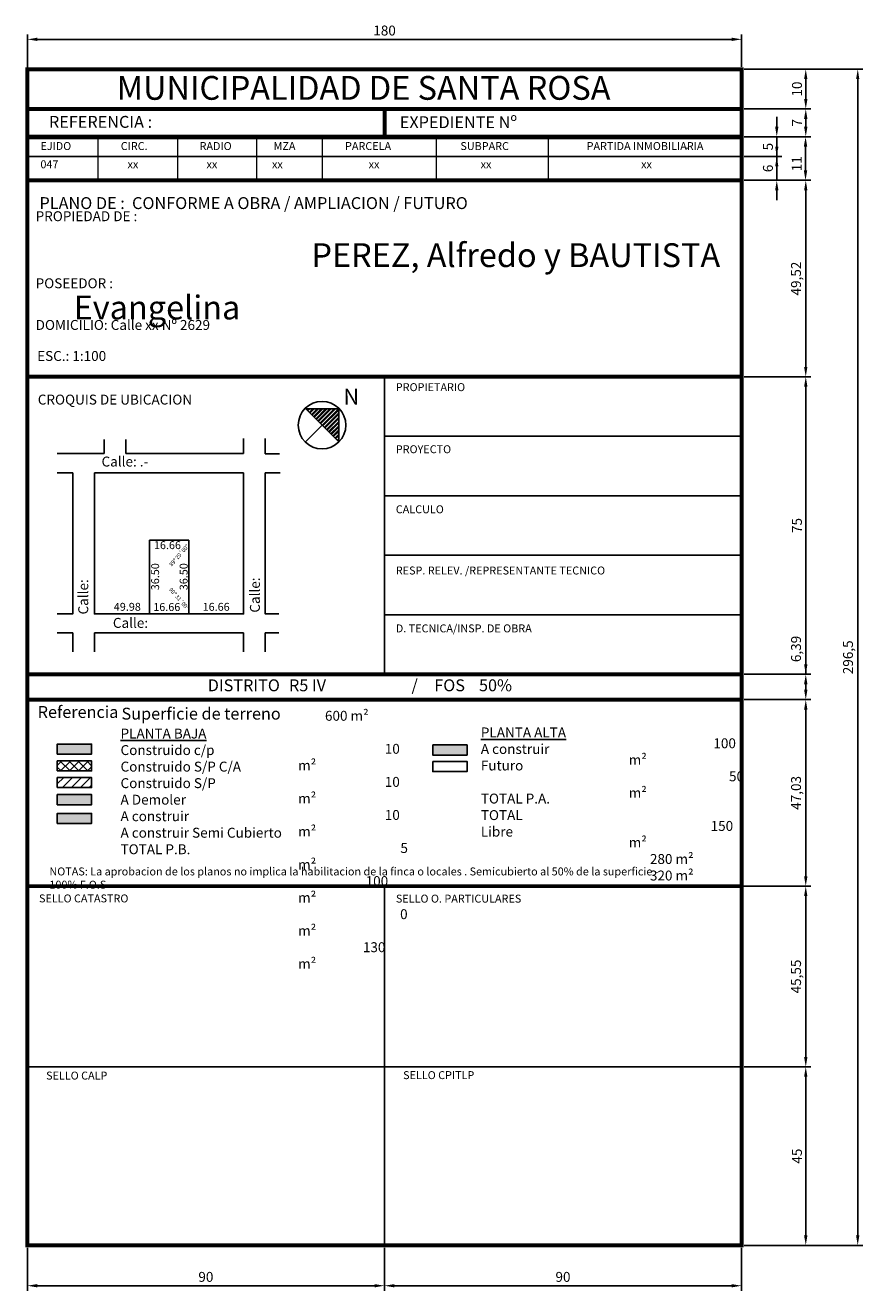
# Model space of a CAD drawing. Units: millimetres. Extents: x 584 to 796, y 368 to 687.
import ezdxf

# ---------------------------------------------------------------- set-up
doc = ezdxf.new("R2010")
doc.units = ezdxf.units.MM
for name, color, linetype in [('01', 1, 'Continuous'), ('CARATULAS', 2, 'Continuous'), ('VISTA', 9, 'Continuous')]:
    doc.layers.add(name, color=color, linetype=linetype)
doc.layers.add('1', color=1, linetype='Continuous', lineweight=5)
doc.layers.add('2', color=2, linetype='Continuous', lineweight=9)
doc.styles.add('1en020', font='techb___.ttf', dxfattribs={"height": 0.05})
doc.styles.add('arial', font='arial.ttf')
doc.styles.add('IBOLD', font='verdana.ttf', dxfattribs={"width": 1.25})
doc.styles.add('ROMANS', font='ROMANS.SHX', dxfattribs={"width": 0.8})
doc.styles.get("Standard").update_dxf_attribs({"font": 'arial.ttf'})
doc.dimstyles.new('ISO-25', dxfattribs={"dimtxt": 2.5, "dimasz": 2.5, "dimexe": 1.25, "dimexo": 0.625, "dimtad": 1, "dimtxsty": 'Standard', "dimcen": 2.5, "dimclrt": 2, "dimadec": 0, "dimazin": 0, "dimtfac": 1, "dimtmove": 0, "dimatfit": 3, "dimfxl": 1, "dimarcsym": 0})

# ---------------------------------------------------------------- blocks, each defined once
blk = doc.blocks.new('*D18')
at = {"layer": '1', "color": 0, "lineweight": -2, "transparency": 16777216}
for p, q in [((585.01, 666.7), (585.01, 684.84)), ((587.51, 683.59), (762.51, 683.59)), ((765.01, 676.69), (765.01, 684.84))]:
    blk.add_line(p, q, dxfattribs=at)
at = {"layer": '1', "color": 0, "transparency": 16777216}
for points in [[(587.51, 684.01), (587.51, 683.17), (585.01, 683.59)], [(762.51, 684.01), (762.51, 683.17), (765.01, 683.59)]]:
    blk.add_solid(points, dxfattribs=at)
at = {"layer": 'Defpoints', "color": 0, "transparency": 16777216}
for p in [(765.01, 683.59), (765.01, 676.06), (585.01, 666.07)]:
    blk.add_point(p, dxfattribs=at)
at = {"layer": '1', "color": 2, "transparency": 16777216, "insert": (675.01, 685.49), "char_height": 2.5, "attachment_point": 5}
blk.add_mtext('180', dxfattribs=at)
blk = doc.blocks.new('*D19')
at = {"layer": '1', "color": 0, "lineweight": -2, "transparency": 16777216}
for p, q in [((765.63, 676.06), (795.52, 676.06)), ((794.27, 673.56), (794.27, 382.06)), ((765.63, 379.56), (795.52, 379.56))]:
    blk.add_line(p, q, dxfattribs=at)
at = {"layer": '1', "color": 0, "transparency": 16777216}
for points in [[(793.85, 673.56), (794.68, 673.56), (794.27, 676.06)], [(793.85, 382.06), (794.68, 382.06), (794.27, 379.56)]]:
    blk.add_solid(points, dxfattribs=at)
at = {"layer": 'Defpoints', "color": 0, "transparency": 16777216}
for p in [(765.01, 676.06), (765.01, 379.56), (794.27, 379.56)]:
    blk.add_point(p, dxfattribs=at)
at = {"layer": '1', "color": 2, "transparency": 16777216, "insert": (792.14, 527.81), "char_height": 2.5, "attachment_point": 5, "rotation": 90}
blk.add_mtext('296,5', dxfattribs=at)
blk = doc.blocks.new('*D20')
at = {"layer": '1', "color": 0, "lineweight": -2, "transparency": 16777216}
for p, q in [((765.61, 424.56), (782.42, 424.56)), ((781.17, 382.06), (781.17, 422.06)), ((765.61, 379.56), (782.42, 379.56))]:
    blk.add_line(p, q, dxfattribs=at)
at = {"layer": '1', "color": 0, "transparency": 16777216}
for points in [[(780.75, 422.06), (781.59, 422.06), (781.17, 424.56)], [(780.75, 382.06), (781.59, 382.06), (781.17, 379.56)]]:
    blk.add_solid(points, dxfattribs=at)
at = {"layer": 'Defpoints', "color": 0, "transparency": 16777216}
for p in [(764.98, 424.56), (781.17, 424.56), (764.98, 379.56)]:
    blk.add_point(p, dxfattribs=at)
at = {"layer": '1', "color": 2, "transparency": 16777216, "insert": (779.27, 402.06), "char_height": 2.5, "attachment_point": 5, "rotation": 90}
blk.add_mtext('45', dxfattribs=at)
blk = doc.blocks.new('*D21')
at = {"layer": '1', "color": 0, "lineweight": -2, "transparency": 16777216}
for p, q in [((765.6, 470.11), (782.42, 470.11)), ((781.17, 427.06), (781.17, 467.61)), ((765.61, 424.56), (782.42, 424.56))]:
    blk.add_line(p, q, dxfattribs=at)
at = {"layer": '1', "color": 0, "transparency": 16777216}
for points in [[(780.75, 467.61), (781.59, 467.61), (781.17, 470.11)], [(780.75, 427.06), (781.59, 427.06), (781.17, 424.56)]]:
    blk.add_solid(points, dxfattribs=at)
at = {"layer": 'Defpoints', "color": 0, "transparency": 16777216}
for p in [(764.97, 470.11), (781.17, 470.11), (764.98, 424.56)]:
    blk.add_point(p, dxfattribs=at)
at = {"layer": '1', "color": 2, "transparency": 16777216, "insert": (779.05, 447.34), "char_height": 2.5, "attachment_point": 5, "rotation": 90}
blk.add_mtext('45,55', dxfattribs=at)
blk = doc.blocks.new('*D22')
at = {"layer": '1', "color": 0, "lineweight": -2, "transparency": 16777216}
for p, q in [((765.61, 517.14), (782.42, 517.14)), ((781.17, 472.61), (781.17, 514.64)), ((765.6, 470.11), (782.42, 470.11))]:
    blk.add_line(p, q, dxfattribs=at)
at = {"layer": '1', "color": 0, "transparency": 16777216}
for points in [[(780.75, 514.64), (781.59, 514.64), (781.17, 517.14)], [(780.75, 472.61), (781.59, 472.61), (781.17, 470.11)]]:
    blk.add_solid(points, dxfattribs=at)
at = {"layer": 'Defpoints', "color": 0, "transparency": 16777216}
for p in [(764.98, 517.14), (781.17, 517.14), (764.97, 470.11)]:
    blk.add_point(p, dxfattribs=at)
at = {"layer": '1', "color": 2, "transparency": 16777216, "insert": (779.04, 493.63), "char_height": 2.5, "attachment_point": 5, "rotation": 90}
blk.add_mtext('47,03', dxfattribs=at)
blk = doc.blocks.new('*D23')
at = {"layer": '1', "color": 0, "lineweight": -2, "transparency": 16777216}
for p, q in [((781.17, 523.53), (781.17, 533.79)), ((765.61, 523.53), (782.42, 523.53)), ((781.17, 519.64), (781.17, 521.03)), ((765.61, 517.14), (782.42, 517.14))]:
    blk.add_line(p, q, dxfattribs=at)
at = {"layer": '1', "color": 0, "transparency": 16777216}
for points in [[(780.75, 521.03), (781.59, 521.03), (781.17, 523.53)], [(780.75, 519.64), (781.59, 519.64), (781.17, 517.14)]]:
    blk.add_solid(points, dxfattribs=at)
at = {"layer": 'Defpoints', "color": 0, "transparency": 16777216}
for p in [(764.98, 523.53), (781.17, 523.53), (764.98, 517.14)]:
    blk.add_point(p, dxfattribs=at)
at = {"layer": '1', "color": 2, "transparency": 16777216, "insert": (779.04, 529.91), "char_height": 2.5, "attachment_point": 5, "rotation": 90}
blk.add_mtext('6,39', dxfattribs=at)
blk = doc.blocks.new('*D24')
at = {"layer": '1', "color": 0, "lineweight": -2, "transparency": 16777216}
for p, q in [((765.61, 598.53), (782.42, 598.53)), ((781.17, 526.03), (781.17, 596.03)), ((765.61, 523.53), (782.42, 523.53))]:
    blk.add_line(p, q, dxfattribs=at)
at = {"layer": '1', "color": 0, "transparency": 16777216}
for points in [[(780.75, 596.03), (781.59, 596.03), (781.17, 598.53)], [(780.75, 526.03), (781.59, 526.03), (781.17, 523.53)]]:
    blk.add_solid(points, dxfattribs=at)
at = {"layer": 'Defpoints', "color": 0, "transparency": 16777216}
for p in [(764.98, 598.53), (781.17, 598.53), (764.98, 523.53)]:
    blk.add_point(p, dxfattribs=at)
at = {"layer": '1', "color": 2, "transparency": 16777216, "insert": (779.27, 561.03), "char_height": 2.5, "attachment_point": 5, "rotation": 90}
blk.add_mtext('75', dxfattribs=at)
blk = doc.blocks.new('*D25')
at = {"layer": '1', "color": 0, "lineweight": -2, "transparency": 16777216}
for p, q in [((765.63, 648.05), (782.42, 648.05)), ((781.17, 601.03), (781.17, 645.55)), ((765.63, 598.53), (782.42, 598.53))]:
    blk.add_line(p, q, dxfattribs=at)
at = {"layer": '1', "color": 0, "transparency": 16777216}
for points in [[(780.75, 645.55), (781.58, 645.55), (781.17, 648.05)], [(780.75, 601.03), (781.58, 601.03), (781.17, 598.53)]]:
    blk.add_solid(points, dxfattribs=at)
at = {"layer": 'Defpoints', "color": 0, "transparency": 16777216}
for p in [(765, 648.05), (781.17, 648.05), (765, 598.53)]:
    blk.add_point(p, dxfattribs=at)
at = {"layer": '1', "color": 2, "transparency": 16777216, "insert": (779.04, 623.29), "char_height": 2.5, "attachment_point": 5, "rotation": 90}
blk.add_mtext('49,52', dxfattribs=at)
blk = doc.blocks.new('*D26')
at = {"layer": '1', "color": 0, "lineweight": -2, "transparency": 16777216}
for p, q in [((765.63, 659.05), (782.36, 659.05)), ((781.11, 650.55), (781.11, 656.55)), ((765.63, 648.05), (782.36, 648.05))]:
    blk.add_line(p, q, dxfattribs=at)
at = {"layer": '1', "color": 0, "transparency": 16777216}
for points in [[(780.69, 656.55), (781.53, 656.55), (781.11, 659.05)], [(780.69, 650.55), (781.53, 650.55), (781.11, 648.05)]]:
    blk.add_solid(points, dxfattribs=at)
at = {"layer": 'Defpoints', "color": 0, "transparency": 16777216}
for p in [(765, 659.05), (781.11, 659.05), (765.01, 648.05)]:
    blk.add_point(p, dxfattribs=at)
at = {"layer": '1', "color": 2, "transparency": 16777216, "insert": (779.23, 652.23), "char_height": 2.5, "attachment_point": 5, "rotation": 90}
blk.add_mtext('11', dxfattribs=at)
blk = doc.blocks.new('*D27')
at = {"layer": '1', "color": 0, "lineweight": -2, "transparency": 16777216}
for p, q in [((765.63, 676.06), (782.42, 676.06)), ((781.17, 668.56), (781.17, 673.56)), ((765.63, 666.06), (782.42, 666.06))]:
    blk.add_line(p, q, dxfattribs=at)
at = {"layer": '1', "color": 0, "transparency": 16777216}
for points in [[(780.75, 673.56), (781.59, 673.56), (781.17, 676.06)], [(780.75, 668.56), (781.59, 668.56), (781.17, 666.06)]]:
    blk.add_solid(points, dxfattribs=at)
at = {"layer": 'Defpoints', "color": 0, "transparency": 16777216}
for p in [(765.01, 676.06), (781.17, 676.06), (765, 666.06)]:
    blk.add_point(p, dxfattribs=at)
at = {"layer": '1', "color": 2, "transparency": 16777216, "insert": (779.27, 671.06), "char_height": 2.5, "attachment_point": 5, "rotation": 90}
blk.add_mtext('10', dxfattribs=at)
blk = doc.blocks.new('*D28')
at = {"layer": '1', "color": 0, "lineweight": -2, "transparency": 16777216}
for p, q in [((584.98, 378.94), (584.98, 368.14)), ((674.98, 378.94), (674.98, 368.14)), ((587.48, 369.39), (672.48, 369.39))]:
    blk.add_line(p, q, dxfattribs=at)
at = {"layer": '1', "color": 0, "transparency": 16777216}
for points in [[(587.48, 369.8), (587.48, 368.97), (584.98, 369.39)], [(672.48, 369.8), (672.48, 368.97), (674.98, 369.39)]]:
    blk.add_solid(points, dxfattribs=at)
at = {"layer": 'Defpoints', "color": 0, "transparency": 16777216}
for p in [(584.98, 379.56), (674.98, 379.56), (674.98, 369.39)]:
    blk.add_point(p, dxfattribs=at)
at = {"layer": '1', "color": 2, "transparency": 16777216, "insert": (629.98, 371.29), "char_height": 2.5, "attachment_point": 5}
blk.add_mtext('90', dxfattribs=at)
blk = doc.blocks.new('*D29')
at = {"layer": '1', "color": 0, "lineweight": -2, "transparency": 16777216}
for p, q in [((674.98, 378.94), (674.98, 368.14)), ((764.98, 378.94), (764.98, 368.14)), ((677.48, 369.39), (762.48, 369.39))]:
    blk.add_line(p, q, dxfattribs=at)
at = {"layer": '1', "color": 0, "transparency": 16777216}
for points in [[(677.48, 369.8), (677.48, 368.97), (674.98, 369.39)], [(762.48, 369.8), (762.48, 368.97), (764.98, 369.39)]]:
    blk.add_solid(points, dxfattribs=at)
at = {"layer": 'Defpoints', "color": 0, "transparency": 16777216}
for p in [(674.98, 379.56), (764.98, 379.56), (764.98, 369.39)]:
    blk.add_point(p, dxfattribs=at)
at = {"layer": '1', "color": 2, "transparency": 16777216, "insert": (719.98, 371.29), "char_height": 2.5, "attachment_point": 5}
blk.add_mtext('90', dxfattribs=at)
blk = doc.blocks.new('*D31')
at = {"layer": '1', "color": 0, "lineweight": -2, "transparency": 16777216}
for p, q in [((765.63, 666.05), (782.42, 666.05)), ((781.17, 663.55), (781.17, 661.55)), ((765.63, 659.05), (782.42, 659.05))]:
    blk.add_line(p, q, dxfattribs=at)
at = {"layer": '1', "color": 0, "transparency": 16777216}
for points in [[(780.75, 663.55), (781.59, 663.55), (781.17, 666.05)], [(780.75, 661.55), (781.59, 661.55), (781.17, 659.05)]]:
    blk.add_solid(points, dxfattribs=at)
at = {"layer": 'Defpoints', "color": 0, "transparency": 16777216}
for p in [(765, 666.05), (765, 659.05), (781.17, 659.05)]:
    blk.add_point(p, dxfattribs=at)
at = {"layer": '1', "color": 2, "transparency": 16777216, "insert": (779.29, 662.55), "char_height": 2.5, "attachment_point": 5, "rotation": 90}
blk.add_mtext('7', dxfattribs=at)
blk = doc.blocks.new('*D32')
at = {"layer": '1', "color": 0, "lineweight": -2, "transparency": 16777216}
for p, q in [((773.86, 661.55), (773.86, 664.05)), ((765.63, 659.05), (775.11, 659.05)), ((773.86, 659.05), (773.86, 654.05)), ((765.63, 654.05), (775.11, 654.05)), ((773.86, 651.55), (773.86, 649.05))]:
    blk.add_line(p, q, dxfattribs=at)
at = {"layer": '1', "color": 0, "transparency": 16777216}
for points in [[(773.45, 661.55), (774.28, 661.55), (773.86, 659.05)], [(773.45, 651.55), (774.28, 651.55), (773.86, 654.05)]]:
    blk.add_solid(points, dxfattribs=at)
at = {"layer": 'Defpoints', "color": 0, "transparency": 16777216}
for p in [(765, 659.05), (765, 654.05), (773.86, 654.05)]:
    blk.add_point(p, dxfattribs=at)
at = {"layer": '1', "color": 2, "transparency": 16777216, "insert": (771.97, 656.55), "char_height": 2.5, "attachment_point": 5, "rotation": 90}
blk.add_mtext('5', dxfattribs=at)
blk = doc.blocks.new('*D33')
at = {"layer": '1', "color": 0, "lineweight": -2, "transparency": 16777216}
for p, q in [((773.86, 656.55), (773.86, 659.05)), ((765.63, 654.05), (775.11, 654.05)), ((773.86, 654.05), (773.86, 648.05)), ((765.63, 648.05), (775.11, 648.05)), ((773.86, 645.55), (773.86, 643.05))]:
    blk.add_line(p, q, dxfattribs=at)
at = {"layer": '1', "color": 0, "transparency": 16777216}
for points in [[(773.45, 656.55), (774.28, 656.55), (773.86, 654.05)], [(773.45, 645.55), (774.28, 645.55), (773.86, 648.05)]]:
    blk.add_solid(points, dxfattribs=at)
at = {"layer": 'Defpoints', "color": 0, "transparency": 16777216}
for p in [(765.01, 654.05), (765, 648.05), (773.86, 648.05)]:
    blk.add_point(p, dxfattribs=at)
at = {"layer": '1', "color": 2, "transparency": 16777216, "insert": (771.96, 651.05), "char_height": 2.5, "attachment_point": 5, "rotation": 90}
blk.add_mtext('6', dxfattribs=at)

msp = doc.modelspace()

# ---------------------------------------------------------------- hatches: boundary and pattern name
at = {"layer": '1'}
h = msp.add_hatch(dxfattribs=at)
h.set_pattern_fill('ANSI32', color=256, scale=0.08)
h.set_pattern_definition([(45, (345.3997, 388.83584), (-0.5388154, 0.5388154), []), (45, (345.7589, 388.83584), (-0.5388154, 0.5388154), [])])
h.paths.add_polyline_path([(655.149, 590.436), (663.449, 582.136), (663.449, 590.436)])
at = {"layer": 'VISTA', "linetype": 'Continuous', "true_color": 0x000000}
h = msp.add_hatch(color=18, dxfattribs=at)
h.dxf.hatch_style = 1
h.paths.add_polyline_path([(601.177, 505.945), (601.177, 503.405), (592.516, 503.405), (592.516, 505.945)])
at = {"layer": 'VISTA', "linetype": 'Continuous', "true_color": 0xed1f24}
h = msp.add_hatch(color=240, dxfattribs=at)
h.dxf.hatch_style = 1
h.paths.add_polyline_path([(695.821, 503.179), (695.821, 505.719), (687.159, 505.719), (687.159, 503.179)])
at = {"layer": 'VISTA', "linetype": 'Continuous'}
h = msp.add_hatch(dxfattribs=at)
h.set_pattern_fill('ANSI37', color=1, scale=0.5)
h.set_pattern_definition([(45, (518.2284, 28.8738), (-1.122532, 1.122532), []), (135, (518.2284, 28.8738), (-1.122532, -1.122532), [])])
h.paths.add_polyline_path([(601.177, 501.695), (601.177, 499.156), (592.516, 499.156), (592.516, 501.695)])
h = msp.add_hatch(dxfattribs=at)
h.set_pattern_fill('ANSI31', color=1, scale=0.5)
h.set_pattern_definition([(45, (518.2284, 21.9687), (-1.122532, 1.122532), [])])
h.paths.add_polyline_path([(601.177, 497.507), (601.177, 494.968), (592.516, 494.968), (592.516, 497.507)])
at = {"layer": 'VISTA', "linetype": 'Continuous', "true_color": 0xf8d731}
h = msp.add_hatch(color=40, dxfattribs=at)
h.dxf.hatch_style = 1
h.paths.add_polyline_path([(601.177, 493.197), (601.177, 490.658), (592.516, 490.658), (592.516, 493.197)])
at = {"layer": 'VISTA', "linetype": 'Continuous', "true_color": 0xed1f24}
h = msp.add_hatch(color=240, dxfattribs=at)
h.dxf.hatch_style = 1
h.paths.add_polyline_path([(601.177, 488.464), (601.177, 485.925), (592.516, 485.925), (592.516, 488.464)])

# ---------------------------------------------------------------- linework, layer by layer
at = {"layer": '01', "lineweight": 50, "ltscale": 3}
for p, q in [((585.006, 666.062), (584.985, 379.562)), ((764.985, 379.562), (765.006, 666.062)), ((584.985, 379.562), (764.985, 379.562))]:
    msp.add_line(p, q, dxfattribs=at)
at = {"layer": '01', "ltscale": 3}
for p, q in [((765.006, 658.571), (585.006, 658.571)), ((765.006, 654.05), (585.006, 654.05)), ((765.006, 598.532), (585.006, 598.532)), ((764.985, 523.532), (584.985, 523.532)), ((764.985, 517.143), (584.985, 517.143)), ((764.971, 470.115), (584.971, 470.115))]:
    msp.add_line(p, q, dxfattribs=at)
at = {"layer": '01', "ltscale": 3, "const_width": 1}
for points in [[(764.985, 379.562), (584.985, 379.562), (585.006, 676.062), (765.006, 676.062), (764.985, 379.562)], [(585.007, 666.05), (765.007, 666.05)], [(675.007, 666.05), (675.006, 659.05)], [(585.006, 659.05), (765.006, 659.05)], [(765.006, 648.05), (585.006, 648.05)], [(765.006, 598.532), (585.006, 598.532)], [(584.985, 523.532), (764.985, 523.532)], [(764.985, 517.143), (584.985, 517.143)], [(764.971, 470.115), (584.971, 470.115)]]:
    msp.add_lwpolyline(points, dxfattribs=at)
at = {"layer": '01', "ltscale": 3}
for points in [[(675.006, 598.532), (674.985, 523.532)], [(675.006, 583.532), (764.985, 583.532)], [(675.006, 568.532), (764.985, 568.532)], [(675.006, 553.532), (764.985, 553.532)], [(675.006, 538.532), (764.985, 538.532)], [(675.006, 470.112), (675.006, 379.559)], [(764.985, 424.563), (584.985, 424.563)]]:
    msp.add_lwpolyline(points, dxfattribs=at)
for points in [[(592.516, 503.405), (601.177, 503.405), (601.177, 505.945), (592.516, 505.945)], [(687.159, 505.719), (695.821, 505.719), (695.821, 503.179), (687.159, 503.179)], [(592.516, 499.156), (601.177, 499.156), (601.177, 501.695), (592.516, 501.695)], [(687.159, 501.556), (695.821, 501.556), (695.821, 499.017), (687.159, 499.017)], [(592.516, 494.968), (601.177, 494.968), (601.177, 497.507), (592.516, 497.507)], [(592.516, 490.658), (601.177, 490.658), (601.177, 493.197), (592.516, 493.197)], [(592.516, 485.925), (601.177, 485.925), (601.177, 488.464), (592.516, 488.464)]]:
    msp.add_lwpolyline(points, close=True, dxfattribs=at)
msp.add_circle((659.249, 586.336), 6, dxfattribs=at)
at = {"layer": '1'}
for points in [[(602.787, 659.05), (602.787, 648.05)], [(622.845, 659.05), (622.845, 648.05)], [(642.755, 659.05), (642.755, 648.05)], [(659.259, 659.05), (659.259, 648.05)], [(688.022, 659.05), (688.022, 648.05)], [(716.264, 659.05), (716.264, 648.05)]]:
    msp.add_lwpolyline(points, dxfattribs=at)
at = {"layer": 'CARATULAS'}
for p, q in [((655.149, 590.436), (663.449, 590.436)), ((663.449, 582.136), (655.149, 590.436)), ((663.449, 590.436), (663.449, 582.136)), ((659.249, 586.336), (655.049, 582.136)), ((604.332, 582.731), (604.332, 579.149)), ((609.797, 582.731), (609.797, 579.149)), ((639.495, 582.963), (639.495, 579.149)), ((644.96, 582.963), (644.96, 579.142)), ((644.96, 579.142), (648.504, 579.134)), ((596.434, 574.34), (592.516, 574.34)), ((639.495, 574.34), (601.899, 574.34)), ((648.735, 574.34), (644.96, 574.34)), ((615.751, 557.334), (615.751, 538.76)), ((625.643, 557.334), (625.643, 538.76)), ((625.643, 538.76), (615.751, 538.76)), ((644.96, 538.766), (648.349, 538.76)), ((601.899, 533.966), (601.899, 529.176)), ((639.495, 533.955), (601.899, 533.966)), ((639.495, 533.955), (639.495, 529.166))]:
    msp.add_line(p, q, dxfattribs=at)
for points in [[(604.332, 579.149), (592.539, 579.149)], [(639.495, 579.149), (609.797, 579.149)], [(596.434, 574.34), (596.434, 538.76), (592.482, 538.76)], [(639.495, 574.34), (639.495, 538.76), (601.899, 538.76), (601.899, 574.34)], [(648.349, 538.76), (644.96, 538.76), (644.96, 574.34)], [(615.751, 557.334), (625.643, 557.334)], [(596.434, 529.176), (596.434, 533.966), (592.509, 533.966)], [(648.349, 533.966), (644.96, 533.955), (644.96, 529.166)]]:
    msp.add_lwpolyline(points, dxfattribs=at)

# ---------------------------------------------------------------- texts
at = {"layer": '2', "style": 'IBOLD'}
msp.add_text('N', height=4, dxfattribs=at).set_placement((664.649, 591.536))
at = {"layer": 'CARATULAS', "width": 172.24367, "attachment_point": 1, "line_spacing_factor": 1.32, "style": 'arial'}
for s, insert, char_height in [('{\\fCentury Gothic|b1|i0|c0|p34;\\H1.2x;MUNICIPALIDAD DE SANTA ROSA\\fCentury Gothic|b0|i0|c0|p34; \\P\\pi61.58139;\\fCentury Gothic|b1|i0|c0|p34;                     \\C11;\\P\\pi79.95457;\\fCentury Gothic|b0|i0|c0|p34;\\H0.66667x;        }', (607.498, 674.356), 5), ('{\\fCentury Gothic|b1|i0|c0|p34;PLANO DE :  CONFORME A OBRA / AMPLIACION / FUTURO}', (588.046, 643.81), 3), ('{\\fCentury Gothic|b0|i0|c0|p34;\\H0.5x;PROPIEDAD DE : \\fCentury Gothic|b1|i0|c0|p34;\\H2.4x;                   \\C11;\\P\\fCentury Gothic|b0|i0|c0|p34;\\H0.66667x;        }', (587.074, 640.253), 5), ('\\pi11.98655;{\\fCentury Gothic|b1|i0|c0|p34;\\H1.2x;PEREZ, Alfredo y BAUTISTA Evangelina \\fCentury Gothic|b0|i0|c0|p34; \\P\\pi61.58139;\\fCentury Gothic|b1|i0|c0|p34;                     \\C11;\\P\\pi79.95457;\\fCentury Gothic|b0|i0|c0|p34;\\H0.66667x;        }', (596.644, 632.188), 5), ('{\\fCentury Gothic|b0|i0|c0|p34;\\H0.5x;POSEEDOR : \\fCentury Gothic|b1|i0|c0|p34;\\H2.4x;                   \\C11;\\P\\fCentury Gothic|b0|i0|c0|p34;\\H0.66667x;        }', (587.074, 623.345), 5), ('{\\fCentury Gothic|b0|i0|c0|p34;\\H0.5x;DOMICILIO: Calle xx Nº 2629\\fCentury Gothic|b1|i0|c0|p34;\\H2.4x;                   \\C11;\\P\\fCentury Gothic|b0|i0|c0|p34;\\H0.66667x;        }', (587.074, 612.841), 5)]:
    msp.add_mtext(s, dxfattribs=dict(at, insert=insert, char_height=char_height))
at = {"layer": 'CARATULAS'}
for s, insert, char_height, width, attachment_point, style in [('{\\fCentury Gothic|b0|i0|c0|p34;REFERENCIA : }', (590.432, 664.286), 3, 45.14419, 1, '1en020'), ('{\\fCentury Gothic|b0|i0|c0|p34;EXPEDIENTE Nº }', (678.856, 664.204), 3, 45.14419, 1, '1en020'), ('{\\fCentury Gothic|b0|i0|c0|p34;EJIDO \\H1.25x; }', (588.276, 657.692), 2, 17.14061, 1, '1en020'), ('{\\fCentury Gothic|b0|i0|c0|p34;CIRC. }', (608.525, 657.692), 2, 30.65238, 1, '1en020'), ('{\\fCentury Gothic|b0|i0|c0|p34;RADIO}', (628.387, 657.692), 2, 30.65238, 1, '1en020'), ('{\\fCentury Gothic|b0|i0|c0|p34;MZA}', (647.04, 657.692), 2, 30.65238, 1, '1en020'), ('{\\fCentury Gothic|b0|i0|c0|p34;PARCELA}', (665.052, 657.692), 2, 30.65238, 1, '1en020'), ('{\\fCentury Gothic|b0|i0|c0|p34;SUBPARC}', (706.366, 657.692), 2, 30.65238, 3, '1en020'), ('{\\fCentury Gothic|b0|i0|c0|p34;PARTIDA INMOBILIARIA}', (755.375, 657.692), 2, 30.65238, 3, '1en020'), ('{\\fCentury Gothic|b1|i0|c0|p34;\\H1.25x;-}', (750.614, 657.692), 2, 17.14061, 1, '1en020'), ('{\\fCentury Gothic|b1|i0|c0|p34;047\\fCentury Gothic|b0|i0|c0|p34;\\H1.25x; }', (588.276, 653.093), 2, 17.14061, 1, '1en020'), ('{\\fCentury Gothic|b1|i0|c0|p34;xx\\fCentury Gothic|b0|i0|c0|p34;\\H1.25x; }', (610.23, 653.093), 2, 17.14061, 1, '1en020'), ('{\\fCentury Gothic|b1|i0|c0|p34;xx\\fCentury Gothic|b0|i0|c0|p34;\\H1.25x; }', (630.14, 653.093), 2, 17.14061, 1, '1en020'), ('{\\fCentury Gothic|b1|i0|c0|p34;xx\\fCentury Gothic|b0|i0|c0|p34;\\H1.25x; }', (646.644, 653.093), 2, 17.14061, 1, '1en020'), ('{\\fCentury Gothic|b1|i0|c0|p34;xx\\fCentury Gothic|b0|i0|c0|p34;\\H1.25x; }', (670.998, 653.093), 2, 17.14061, 1, '1en020'), ('{\\fCentury Gothic|b1|i0|c0|p34;xx\\fCentury Gothic|b0|i0|c0|p34;\\H1.25x; }', (699.224, 653.093), 2, 17.14061, 1, '1en020'), ('{\\fCentury Gothic|b1|i0|c0|p34;xx\\fCentury Gothic|b0|i0|c0|p34;\\H1.25x; }', (739.675, 653.093), 2, 17.14061, 1, '1en020'), ('{\\fCentury Gothic|b0|i0|c0|p34;ESC.: 1:100}', (587.451, 605.02), 2.5, 30.65238, 1, '1en020'), ('{\\fCentury Gothic|b0|i0|c0|p34;PROPIETARIO}', (677.852, 596.914), 2, 32.11982, 1, 'ROMANS'), ('{\\fCentury Gothic|b1|i0|c0|p34;CROQUIS DE UBICACION }', (587.613, 594.025), 2.5, 58.9, 1, '1en020'), ('{\\fCentury Gothic|b0|i0|c0|p34;PROYECTO}', (677.852, 581.26), 2, 32.11982, 1, 'ROMANS'), ('{\\fCentury Gothic|b0|i0|c0|p34;Calle: .-}', (603.687, 578.403), 2.5, 58.9, 1, '1en020'), ('{\\fCentury Gothic|b0|i0|c0|p34;CALCULO}', (677.852, 566.123), 2, 32.11982, 1, 'ROMANS'), ('{\\fCentury Gothic|b0|i0|c0|p34;16.66}', (616.887, 557.085), 2, 58.9, 1, '1en020'), ('{\\fCentury Gothic|b0|i0|c0|p34;RESP. RELEV. /REPRESENTANTE TECNICO}', (677.852, 550.691), 2, 57.47707, 1, 'ROMANS'), ('{\\fCentury Gothic|b0|i0|c0|p34;49.98}', (606.772, 541.536), 2, 58.9, 1, '1en020'), ('{\\fCentury Gothic|b0|i0|c0|p34;16.66}', (616.722, 541.493), 2, 58.9, 1, '1en020'), ('{\\fCentury Gothic|b0|i0|c0|p34;16.66}', (629.16, 541.536), 2, 58.9, 1, '1en020'), ('{\\fCentury Gothic|b0|i0|c0|p34;Calle: }', (606.545, 537.729), 2.5, 58.9, 1, '1en020'), ('{\\fCentury Gothic|b0|i0|c0|p34;D. TECNICA/INSP. DE OBRA}', (677.852, 536.098), 2, 57.47707, 1, 'ROMANS'), ('{\\fCentury Gothic|b0|i0|c0|p34;DISTRITO}', (630.439, 522.25), 3, 32.11982, 1, 'ROMANS'), ('{\\fCentury Gothic|b1|i0|c0|p34;R5 IV}', (650.923, 522.25), 3, 32.11982, 1, 'ROMANS'), ('\\pi-9,l12,t12;{\\fCentury Gothic|b0|i0|c0|p34;/^I   FOS}', (672.791, 522.25), 3, 32.11982, 1, 'ROMANS'), ('{\\fCentury Gothic|b1|i0|c0|p34;50%}', (698.818, 522.25), 3, 32.11982, 1, 'ROMANS'), ('{\\fCentury Gothic|b0|i0|c0|p34;Referencia}', (587.592, 515.526), 3, 32.11982, 1, 'ROMANS'), ('{\\fCentury Gothic|b1|i0|c0|p34;\\W1;Superficie de terreno}', (608.717, 515.104), 3, 45.03369, 1, 'ROMANS'), ('{\\fCentury Gothic|b0|i0|c0|p34;\\P\\fCentury Gothic|b1|i0|c0|p34;\\LPLANTA BAJA\\fCentury Gothic|b0|i0|c0|p34;\\l\\PConstruido c/p\\PConstruido S/P C/A\\PConstruido S/P\\PA Demoler\\PA construir\\PA construir Semi Cubierto\\P\\fCentury Gothic|b1|i0|c0|p34;TOTAL P.B.\\P }', (608.472, 514.006), 2.5, 61.59822, 1, '1en020'), ('{\\fCentury Gothic|b1|i0|c0|p34;\\LPLANTA ALTA\\fCentury Gothic|b0|i0|c0|p34;\\l\\PA construir\\PFuturo\\P\\P\\fCentury Gothic|b1|i0|c0|p34;TOTAL P.A.\\PTOTAL \\PLibre}', (699.279, 510.121), 2.5, 61.59822, 1, '1en020'), ('\\P{\\fTechnicBold|b1|i0|c2|p2;\\P\\pi19.14851;\\fCentury Gothic|b0|i0|c0|p34;\\P\\pi8.53668;100 m²\\P\\pi10.11214;50 m²\\P\\pi19.14851;\\P\\pi8.25796;\\fCentury Gothic|b1|i0|c0|p34;150 m²\\P\\pi0;       280 m²\\P       320 m²}', (736.545, 519.889), 2.5, 19.14851, 1, '1en020'), ('\\P{\\fCentury Gothic|b1|i0|c0|p34;\\P\\P\\P\\pi8.737;\\fCentury Gothic|b0|i0|c0|p34;10 m²\\P10 m²\\P10 m²\\P\\pi10.31246;5 m²\\P\\pi6.80804;100 m²\\P\\pi10.28187;0 m²\\P\\pi6.52932;\\fCentury Gothic|b1|i0|c0|p34;130 m²}', (653.228, 522.655), 2.5, 17.41987, 1, '1en020'), ('{\\fCentury Gothic|b0|i0|c0|p34;NOTAS: La aprobacion de los planos no implica la habilitacion de la finca o locales . Semicubierto al 50% de la superficie - 100% F.O.S-}', (590.543, 474.824), 2, 157.1986, 1, 'ROMANS'), ('{\\fCentury Gothic|b0|i0|c0|p34;SELLO CATASTRO}', (587.911, 468.024), 2, 32.11982, 1, 'ROMANS'), ('{\\fCentury Gothic|b0|i0|c0|p34;SELLO O. PARTICULARES}', (677.87, 467.972), 2, 32.11982, 1, 'ROMANS'), ('{\\fCentury Gothic|b0|i0|c0|p34;SELLO CALP}', (589.709, 423.36), 2, 32.11982, 1, 'ROMANS'), ('{\\fCentury Gothic|b0|i0|c0|p34;SELLO CPITLP}', (679.69, 423.48), 2, 32.11982, 1, 'ROMANS')]:
    msp.add_mtext(s, dxfattribs=dict(at, insert=insert, char_height=char_height, width=width, attachment_point=attachment_point, style=style))
at = {"layer": 'CARATULAS', "style": '1en020'}
for s, insert, char_height, width, attachment_point, rotation in [('{\\fCentury Gothic|b0|i0|c0|p34;89º 29´00"}', (620.628, 551.263), 1, 58.9, 1, 49.39279), ('{\\fCentury Gothic|b0|i0|c0|p34;36.50}', (616.192, 544.72), 2, 58.9, 1, 90), ('{\\fCentury Gothic|b0|i0|c0|p34;36.50}', (623.376, 544.72), 2, 58.9, 1, 90), ('{\\fCentury Gothic|b0|i0|c0|p34;Calle: }', (597.822, 538.608), 2.5, 60.86002, 1, 90), ('{\\fCentury Gothic|b0|i0|c0|p34;Calle:}', (641.085, 539.065), 2.5, 43.39925, 1, 90), ('{\\fCentury Gothic|b0|i0|c0|p34;90º 31´00"}', (620.628, 544.831), 1, 58.9, 7, 310.60721)]:
    msp.add_mtext(s, dxfattribs=dict(at, insert=insert, char_height=char_height, width=width, attachment_point=attachment_point, rotation=rotation))
at = {"layer": 'CARATULAS', "insert": (659.994, 514.313), "char_height": 2.5, "attachment_point": 1, "style": '1en020'}
msp.add_mtext_dynamic_manual_height_columns('600 m²', width=11.43592, gutter_width=12.5, heights=[0], dxfattribs=at)

# ---------------------------------------------------------------- dimensions: what is measured, and where the dimension line sits
at = {"layer": '1'}
for base, p1, p2, picture, middle in [((765.006, 683.589), (585.006, 666.075), (765.006, 676.062), '*D18', (675.006, 685.49)), ((674.985, 369.387), (584.985, 379.562), (674.985, 379.562), '*D28', (629.985, 371.289)), ((764.985, 369.387), (674.985, 379.562), (764.985, 379.562), '*D29', (719.985, 371.289))]:
    dim = msp.add_linear_dim(base=base, p1=p1, p2=p2, dimstyle='ISO-25', dxfattribs=at)
    dim.commit()
    dim.dimension.update_dxf_attribs({"geometry": picture, "text_midpoint": middle})
for base, p1, p2, picture, middle in [((781.169, 676.062), (765.005, 666.062), (765.006, 676.062), '*D27', (779.268, 671.062)), ((794.265, 379.562), (765.006, 676.062), (765.006, 379.562), '*D19', (792.138, 527.812)), ((781.169, 659.05), (765.005, 666.05), (765.004, 659.05), '*D31', (779.294, 662.55)), ((773.864, 654.05), (765.004, 659.05), (765.004, 654.05), '*D32', (771.968, 656.55)), ((773.864, 648.05), (765.006, 654.05), (765.004, 648.05), '*D33', (771.963, 651.05)), ((781.168, 648.05), (765, 598.532), (765, 648.05), '*D25', (779.041, 623.291)), ((781.169, 598.532), (764.985, 523.532), (764.985, 598.532), '*D24', (779.273, 561.032)), ((781.169, 523.532), (764.985, 517.143), (764.985, 523.532), '*D23', (779.042, 529.913)), ((781.169, 517.143), (764.971, 470.115), (764.985, 517.143), '*D22', (779.042, 493.629)), ((781.169, 470.115), (764.985, 424.563), (764.971, 470.115), '*D21', (779.047, 447.339)), ((781.169, 424.563), (764.985, 379.562), (764.985, 424.563), '*D20', (779.273, 402.063))]:
    dim = msp.add_linear_dim(base=base, p1=p1, p2=p2, angle=90, dimstyle='ISO-25', dxfattribs=at)
    dim.commit()
    dim.dimension.update_dxf_attribs({"geometry": picture, "text_midpoint": middle})
dim = msp.add_linear_dim(base=(781.111, 659.05), p1=(765.006, 648.05), p2=(765.004, 659.05), angle=90, dimstyle='ISO-25', dxfattribs=at)
dim.commit()
dim.dimension.update_dxf_attribs({"geometry": '*D26', "text_midpoint": (781.111, 652.227), "dimtype": 160})

doc.saveas('drawing.dxf')
